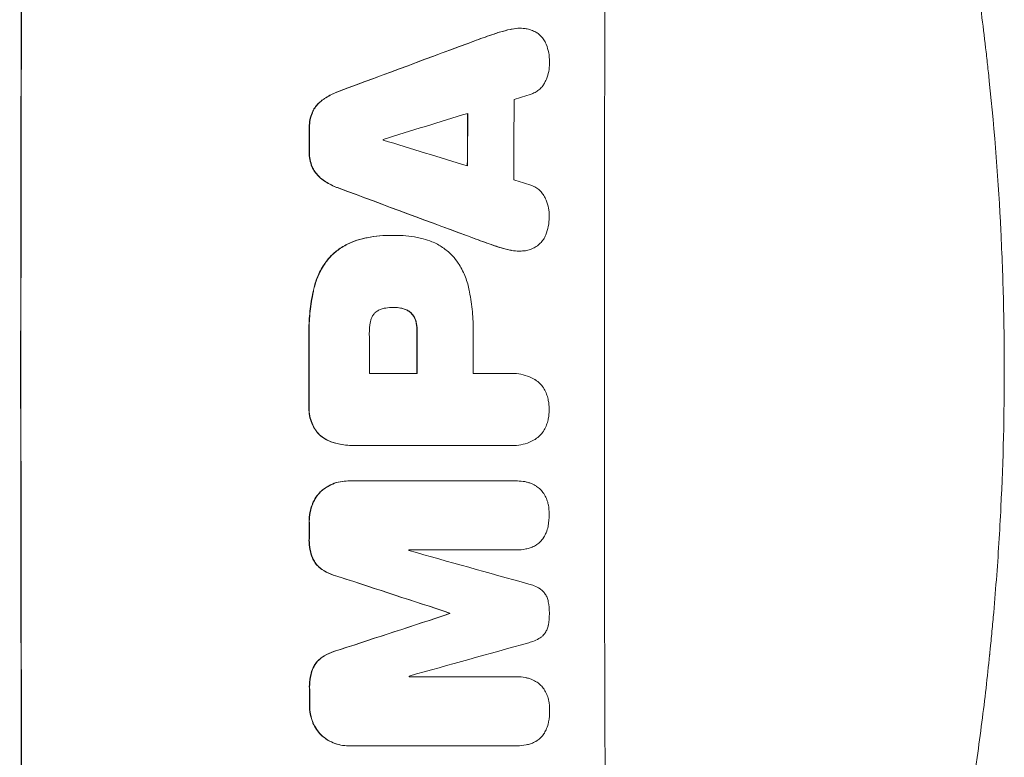
# Model space of a CAD drawing. Units: millimetres. Extents: x -6153 to 6783, y -6762 to 4004.
# Drawn here: x 3949 to 4126, y -70 to 63 of the extents above; entities that cross this region are included whole.
import ezdxf

# ---------------------------------------------------------------- set-up
doc = ezdxf.new("R2010")
doc.units = ezdxf.units.MM
doc.header["$LTSCALE"] = 20
doc.layers.add('2d', color=230, linetype='Continuous')

msp = doc.modelspace()

# ---------------------------------------------------------------- linework, layer by layer
at = {"layer": '2d', "lineweight": 0}
for p, q in [((4038.95, 61.34), (4039, 61.34)), ((4016.01, 24.12), (4016.06, 24.12)), ((4016.47, 24.12), (4016.52, 24.12)), ((4038.86, 21.29), (4038.91, 21.29)), ((4016.27, 11.15), (4016.32, 11.15)), ((4011.94, -0.71), (4020.55, -0.71)), ((4030.6, -0.71), (4037.3, -0.71)), ((4037.57, -0.7), (4037.62, -0.7)), ((4009.43, -13.68), (4009.48, -13.68)), ((4037.31, -13.67), (4009.8, -13.67)), ((4037.58, -13.68), (4037.64, -13.68)), ((4008.09, -20.03), (4008.14, -20.03)), ((4008.36, -20.03), (4038.31, -20.03)), ((4038.49, -20.03), (4038.54, -20.03)), ((4038.32, -32.41), (4019.04, -32.41)), ((4038.37, -32.42), (4038.43, -32.42)), ((4026.36, -43.77), (4026.41, -43.77)), ((4026.36, -43.88), (4026.41, -43.88)), ((4019.08, -55.22), (4038.37, -55.22)), ((4038.4, -55.22), (4038.45, -55.22)), ((4008.18, -67.63), (4008.23, -67.63)), ((4038.41, -67.63), (4008.46, -67.63)), ((4038.46, -67.63), (4038.51, -67.63))]:
    msp.add_line(p, q, dxfattribs=at)
at = {"layer": '2d', "lineweight": 0, "extrusion": (0, 0, -1)}
for centre, major_axis, ratio, start_param, end_param in [((4006.84, 0), (0, 1100), 0.052336, -1.707271, -1.434322), ((3929.38, 0), (2953.73, 1097.84), 0.006354, -1.542302, -1.533953), ((4087.03, 0), (0, 1098), 0.052336, -1.537465, -1.528845), ((4058.6, 0), (0, 1098), 0.052336, -1.535117, -1.531195), ((4151.67, 0), (-2955.93, 1097.84), 0.006346, -1.532367, -1.524031), ((4058.59, 0), (0, 1098), 0.052336, -1.576775, -1.565817), ((4078.01, 0), (0, 1098), 0.052336, -1.571439, -1.564738), ((4058.6, 0), (0, 1098), 0.052336, -1.598354, -1.5958), ((3950.36, 0), (-3348.48, 1097.87), 0.005081, -1.595176, -1.589293), ((4217.69, 0), (3350.38, 1097.87), 0.005076, -1.632138, -1.626257), ((4083.83, 0), (0, 1098), 0.052336, -1.610768, -1.610672), ((4058.6, 0), (0, 1098), 0.052336, -1.625657, -1.623089)]:
    msp.add_ellipse(centre, major_axis=major_axis, ratio=ratio, start_param=start_param, end_param=end_param, dxfattribs=at)
at = {"layer": '2d', "lineweight": 0}
for centre, major_axis, ratio, start_param, end_param in [((4006.84, 0), (0, -1099), 0.052336, -1.707396, -1.434197), ((4111.69, 0), (0, -1099), 0.052336, -1.707396, -1.434197), ((3929.38, 0), (2956.43, 1098.84), 0.006354, 1.534002, 1.542344), ((4095.35, 0), (0, -1098), 0.052336, -1.615035, -1.601842), ((3938.73, 0), (3542.06, 1097.88), 0.004588, 1.540493, 1.54136), ((3937.36, 0), (3569.22, 1097.88), 0.004525, 1.543554, 1.547818), ((4087.03, 0), (0, -1099), 0.052336, -1.612695, -1.604112), ((4058.6, 0), (0, -1099), 0.052336, -1.610362, -1.606443), ((4071.83, 0), (0, -1098), 0.052336, -1.608484, -1.60837), ((4206.57, 0), (-3587.26, 1097.88), 0.004483, 1.518575, 1.522817), ((4203.67, 0), (-3490.24, 1097.88), 0.004713, 1.524768, 1.525648), ((4151.67, 0), (-2958.62, 1098.84), 0.006346, 1.524058, 1.532387), ((4058.59, 0), (0, -1099), 0.052336, -1.575771, -1.564824), ((4069.4, 0), (0, -1098), 0.052336, -1.576268, -1.570154), ((4078.01, 0), (0, -1099), 0.052336, -1.576849, -1.570154), ((4088.06, 0), (0, -1098), 0.052336, -1.576213, -1.570154), ((4058.6, 0), (0, -1099), 0.052336, -1.545816, -1.543263), ((4076.47, 0), (0, -1098), 0.052336, -1.54127, -1.541158), ((3960.09, 0), (-3927.98, 1097.9), 0.003793, 1.586864, 1.592351), ((3950.36, 0), (-3351.53, 1098.87), 0.005081, 1.589262, 1.59514), ((4217.69, 0), (3353.43, 1098.87), 0.005076, 1.626221, 1.632096), ((4083.83, 0), (0, -1099), 0.052336, -1.530957, -1.530861), ((4274.14, 0), (3939.27, 1097.9), 0.003773, 1.629063, 1.634537), ((4076.47, 0), (0, -1098), 0.052336, -1.520592, -1.520479), ((4058.6, 0), (0, -1099), 0.052336, -1.518552, -1.515986)]:
    msp.add_ellipse(centre, major_axis=major_axis, ratio=ratio, start_param=start_param, end_param=end_param, dxfattribs=at)
for points, knots in [([(4087.17, 193.32), (4088.66, 189.77), (4090.15, 186.09), (4092.37, 180.41), (4093.11, 178.49), (4094.22, 175.56), (4094.77, 174.08), (4095.41, 172.34), (4095.73, 171.46), (4095.89, 171.02), (4095.97, 170.8), (4096.01, 170.71), (4096.03, 170.65), (4096.04, 170.61), (4097.28, 167.21), (4098.54, 163.63), (4100.46, 157.94), (4101.1, 155.99), (4102.07, 152.99), (4102.56, 151.47), (4103.13, 149.66), (4103.41, 148.75), (4103.56, 148.29), (4103.63, 148.06), (4103.66, 147.94), (4103.68, 147.89), (4103.69, 147.87), (4103.69, 147.86), (4103.69, 147.85), (4104.6, 144.92), (4105.62, 141.54), (4107.27, 135.78), (4107.84, 133.74), (4108.72, 130.51), (4109.02, 129.4), (4109.47, 127.7), (4109.7, 126.84), (4109.96, 125.81), (4110.1, 125.29), (4110.17, 125.03), (4110.2, 124.9), (4110.21, 124.85), (4110.22, 124.82), (4110.22, 124.8), (4110.23, 124.78), (4111.81, 118.64), (4113, 113.58), (4114.32, 107.69), (4114.69, 106.01), (4115.14, 103.9), (4115.27, 103.27), (4115.45, 102.43), (4115.53, 102.04), (4115.62, 101.62), (4115.66, 101.43), (4115.68, 101.33), (4115.68, 101.29), (4115.69, 101.27), (4115.69, 101.26), (4115.69, 101.26), (4115.69, 101.26), (4115.7, 101.23), (4116.62, 96.74), (4117.44, 92.46), (4118.54, 86.39), (4118.88, 84.42), (4119.36, 81.55), (4119.59, 80.14), (4119.85, 78.52), (4119.97, 77.72), (4120.04, 77.32), (4120.07, 77.12), (4120.08, 77.03), (4120.09, 77), (4120.09, 76.98), (4120.09, 76.97), (4120.1, 76.95), (4120.78, 72.52), (4121.39, 68.21), (4122.2, 61.94), (4122.46, 59.88), (4122.81, 56.83), (4122.98, 55.32), (4123.17, 53.58), (4123.27, 52.71), (4123.31, 52.27), (4123.33, 52.06), (4123.34, 51.97), (4123.35, 51.92), (4123.35, 51.9), (4123.35, 51.87), (4124.32, 42.59), (4125, 33.61), (4125.64, 20.65), (4125.8, 16.41), (4125.95, 10.16), (4125.99, 8.1), (4126.03, 5.05), (4126.04, 3.52), (4126.05, 1.76), (4126.05, 0.88), (4126.05, 0.45), (4126.05, 0.26), (4126.05, 0.17), (4126.05, 0.13), (4126.05, 0.08), (4126.05, 0.07), (4126.05, 0.03), (4126.05, 0.02), (4126.05, 0)], [0, 0, 0, 0, 0.0312679, 0.0312679, 0.0469018, 0.0469018, 0.0547188, 0.0586273, 0.0605815, 0.0615586, 0.0620472, 0.0622915, 0.0622915, 0.0625358, 0.0625358, 0.0938036, 0.0938036, 0.1094376, 0.1094376, 0.1172546, 0.121163, 0.1231173, 0.1240944, 0.124583, 0.1248272, 0.1249494, 0.1249494, 0.1250105, 0.1250105, 0.1250715, 0.1563394, 0.1563394, 0.1719734, 0.1719734, 0.1797903, 0.1797903, 0.1836988, 0.1856531, 0.1866302, 0.1871187, 0.187363, 0.1874852, 0.1874852, 0.1875462, 0.1875462, 0.1876073, 0.2188752, 0.2188752, 0.2345091, 0.2345091, 0.2423261, 0.2423261, 0.2462346, 0.2481888, 0.2491659, 0.2496545, 0.2498988, 0.2499598, 0.2499904, 0.2499904, 0.2500209, 0.2500209, 0.2501431, 0.2814109, 0.2814109, 0.2970449, 0.2970449, 0.3048619, 0.3087703, 0.3107246, 0.3117017, 0.3121903, 0.3124345, 0.3124956, 0.3124956, 0.3125567, 0.3125567, 0.3126788, 0.3439467, 0.3439467, 0.3595806, 0.3595806, 0.3673976, 0.3713061, 0.3732603, 0.3742375, 0.374726, 0.3749703, 0.3749703, 0.3750924, 0.3750924, 0.3752146, 0.4377504, 0.4377504, 0.4690182, 0.4690182, 0.4846522, 0.4846522, 0.4924691, 0.4963776, 0.4983319, 0.499309, 0.4997976, 0.4997976, 0.5000418, 0.5000418, 0.500164, 0.500164, 0.5002861, 0.5002861, 0.5002861, 0.5002861]), ([(4037.28, 61.15), (4036.62, 61), (4035.95, 60.83), (4034.96, 60.53), (4034.63, 60.42), (4034.31, 60.31)], [85.461029, 85.461029, 85.461029, 85.461029, 87.41348, 87.41348, 88.390406, 88.390406, 88.390406, 88.390406]), ([(4034.36, 60.31), (4034.69, 60.42), (4035.01, 60.53), (4036, 60.83), (4036.67, 61), (4037.34, 61.15)], [71.451676, 71.451676, 71.451676, 71.451676, 72.428601, 72.428601, 74.381054, 74.381054, 74.381054, 74.381054]), ([(4038.95, 61.34), (4038.49, 61.34), (4038.01, 61.29), (4037.45, 61.18), (4037.37, 61.16), (4037.28, 61.15)], [22.241208, 22.241208, 22.241208, 22.241208, 23.630874, 23.630874, 23.87319, 23.87319, 23.87319, 23.87319]), ([(4037.34, 61.15), (4037.42, 61.16), (4037.5, 61.18), (4038.06, 61.29), (4038.54, 61.34), (4039.19, 61.34), (4039.38, 61.33), (4039.57, 61.31)], [20.60928, 20.60928, 20.60928, 20.60928, 20.852066, 20.852066, 22.241233, 22.241233, 22.802143, 22.802143, 22.802143, 22.802143]), ([(4039.57, 61.31), (4039.8, 61.3), (4040.04, 61.27), (4040.62, 61.16), (4040.96, 61.06), (4041.53, 60.81), (4041.78, 60.69), (4042.01, 60.55)], [16.293038, 16.293038, 16.293038, 16.293038, 16.980829, 16.980829, 17.979384, 17.979384, 18.757092, 18.757092, 18.757092, 18.757092]), ([(4042.01, 60.55), (4042.04, 60.53), (4042.06, 60.52), (4042.33, 60.34), (4042.55, 60.15), (4042.95, 59.75), (4043.13, 59.53), (4043.46, 59.04), (4043.6, 58.77), (4043.72, 58.49), (4043.72, 58.47), (4043.73, 58.46)], [15.938678, 15.938678, 15.938678, 15.938678, 16.020251, 16.020251, 16.863171, 16.863171, 17.706763, 17.706763, 18.550356, 18.550356, 18.591819, 18.591819, 18.591819, 18.591819]), ([(4043.73, 58.46), (4043.92, 57.97), (4044.07, 57.46), (4044.27, 56.4), (4044.32, 55.85), (4044.32, 55.23), (4044.32, 55.15), (4044.32, 55.06)], [35.345773, 35.345773, 35.345773, 35.345773, 36.837128, 36.837128, 38.439482, 38.439482, 38.694226, 38.694226, 38.694226, 38.694226]), ([(4044.32, 55.06), (4044.32, 55.05), (4044.32, 55.04), (4044.32, 54.56), (4044.27, 54.08), (4044.08, 53.12), (4043.94, 52.64), (4043.69, 52.04), (4043.62, 51.89), (4043.55, 51.75)], [33.643491, 33.643491, 33.643491, 33.643491, 33.676392, 33.676392, 35.079931, 35.079931, 36.48347, 36.48347, 36.921872, 36.921872, 36.921872, 36.921872]), ([(4043.55, 51.75), (4043.46, 51.55), (4043.35, 51.36), (4043.07, 50.94), (4042.89, 50.73), (4042.52, 50.36), (4042.3, 50.18), (4041.84, 49.87), (4041.59, 49.73), (4041.23, 49.58), (4041.12, 49.54), (4041.01, 49.51)], [20.883946, 20.883946, 20.883946, 20.883946, 21.516106, 21.516106, 22.313403, 22.313403, 23.109705, 23.109705, 23.906007, 23.906007, 24.22928, 24.22928, 24.22928, 24.22928]), ([(4006.51, 50.04), (4006.31, 49.97), (4006.11, 49.89), (4005.19, 49.51), (4004.49, 49.14), (4003.7, 48.6), (4003.55, 48.5), (4003.41, 48.39)], [39.355001, 39.355001, 39.355001, 39.355001, 39.956756, 39.956756, 42.175921, 42.175921, 42.687722, 42.687722, 42.687722, 42.687722]), ([(4003.46, 48.39), (4003.61, 48.5), (4003.75, 48.6), (4004.54, 49.13), (4005.24, 49.51), (4006.16, 49.89), (4006.36, 49.97), (4006.56, 50.04)], [28.349084, 28.349084, 28.349084, 28.349084, 28.859526, 28.859526, 31.079167, 31.079167, 31.681824, 31.681824, 31.681824, 31.681824]), ([(4003.41, 48.39), (4003.2, 48.23), (4003, 48.06), (4002.56, 47.62), (4002.32, 47.34), (4001.94, 46.77), (4001.79, 46.5), (4001.66, 46.22)], [20.556921, 20.556921, 20.556921, 20.556921, 21.335081, 21.335081, 22.402483, 22.402483, 23.282143, 23.282143, 23.282143, 23.282143]), ([(4001.71, 46.22), (4001.84, 46.5), (4002, 46.77), (4002.38, 47.34), (4002.61, 47.62), (4003.05, 48.06), (4003.25, 48.23), (4003.46, 48.39)], [10.856914, 10.856914, 10.856914, 10.856914, 11.735856, 11.735856, 12.803007, 12.803007, 13.582138, 13.582138, 13.582138, 13.582138]), ([(4001.66, 46.22), (4001.65, 46.2), (4001.64, 46.18), (4001.46, 45.75), (4001.34, 45.32), (4001.17, 44.46), (4001.13, 44.03), (4001.12, 43.57), (4001.12, 43.52), (4001.13, 43.47)], [27.444819, 27.444819, 27.444819, 27.444819, 27.509673, 27.509673, 28.760811, 28.760811, 30.011948, 30.011948, 30.156467, 30.156467, 30.156467, 30.156467]), ([(4001.18, 43.47), (4001.18, 43.52), (4001.18, 43.57), (4001.18, 44.03), (4001.22, 44.46), (4001.39, 45.32), (4001.52, 45.75), (4001.7, 46.18), (4001.7, 46.2), (4001.71, 46.22)], [9.858786, 9.858786, 9.858786, 9.858786, 10.003305, 10.003305, 11.254445, 11.254445, 12.505585, 12.505585, 12.570438, 12.570438, 12.570438, 12.570438]), ([(4001.12, 39.17), (4001.12, 39.12), (4001.12, 39.07), (4001.11, 38.6), (4001.15, 38.17), (4001.32, 37.3), (4001.45, 36.86), (4001.63, 36.43), (4001.64, 36.42), (4001.64, 36.4)], [30.291455, 30.291455, 30.291455, 30.291455, 30.433295, 30.433295, 31.701664, 31.701664, 32.970033, 32.970033, 33.017788, 33.017788, 33.017788, 33.017788]), ([(4001.69, 36.4), (4001.69, 36.42), (4001.68, 36.43), (4001.5, 36.86), (4001.38, 37.3), (4001.21, 38.17), (4001.17, 38.6), (4001.17, 39.07), (4001.17, 39.12), (4001.17, 39.17)], [7.559335, 7.559335, 7.559335, 7.559335, 7.607414, 7.607414, 8.875611, 8.875611, 10.143808, 10.143808, 10.285648, 10.285648, 10.285648, 10.285648]), ([(4001.64, 36.4), (4001.77, 36.12), (4001.92, 35.85), (4002.3, 35.28), (4002.54, 35), (4002.97, 34.56), (4003.17, 34.39), (4003.38, 34.23)], [27.915322, 27.915322, 27.915322, 27.915322, 28.796796, 28.796796, 29.863459, 29.863459, 30.641156, 30.641156, 30.641156, 30.641156]), ([(4003.44, 34.23), (4003.22, 34.39), (4003.02, 34.56), (4002.59, 35), (4002.35, 35.28), (4001.98, 35.85), (4001.82, 36.12), (4001.69, 36.4)], [3.487459, 3.487459, 3.487459, 3.487459, 4.264583, 4.264583, 5.331395, 5.331395, 6.213295, 6.213295, 6.213295, 6.213295]), ([(4003.38, 34.23), (4003.52, 34.12), (4003.66, 34.02), (4004.45, 33.49), (4005.16, 33.11), (4006.08, 32.73), (4006.28, 32.65), (4006.47, 32.58)], [64.491549, 64.491549, 64.491549, 64.491549, 64.988258, 64.988258, 67.228105, 67.228105, 67.822867, 67.822867, 67.822867, 67.822867]), ([(4006.53, 32.58), (4006.33, 32.65), (4006.13, 32.73), (4005.21, 33.11), (4004.51, 33.49), (4003.72, 34.02), (4003.57, 34.12), (4003.44, 34.23)], [3.88497, 3.88497, 3.88497, 3.88497, 4.480374, 4.480374, 6.720562, 6.720562, 7.2163, 7.2163, 7.2163, 7.2163]), ([(4040.98, 33.12), (4041.08, 33.08), (4041.18, 33.05), (4041.55, 32.89), (4041.8, 32.76), (4042.27, 32.44), (4042.48, 32.27), (4042.86, 31.89), (4043.04, 31.67), (4043.31, 31.26), (4043.42, 31.07), (4043.51, 30.87)], [14.209065, 14.209065, 14.209065, 14.209065, 14.516561, 14.516561, 15.322976, 15.322976, 16.129391, 16.129391, 16.935978, 16.935978, 17.549514, 17.549514, 17.549514, 17.549514]), ([(4043.51, 30.87), (4043.58, 30.73), (4043.64, 30.59), (4043.89, 29.99), (4044.03, 29.51), (4044.22, 28.56), (4044.26, 28.07), (4044.26, 27.59), (4044.26, 27.58), (4044.26, 27.57)], [30.321362, 30.321362, 30.321362, 30.321362, 30.76243, 30.76243, 32.161071, 32.161071, 33.559712, 33.559712, 33.600777, 33.600777, 33.600777, 33.600777]), ([(4044.26, 27.57), (4044.26, 27.51), (4044.27, 27.45), (4044.26, 26.85), (4044.21, 26.28), (4044, 25.22), (4043.85, 24.71), (4043.66, 24.22)], [38.974591, 38.974591, 38.974591, 38.974591, 39.150701, 39.150701, 40.782022, 40.782022, 42.26559, 42.26559, 42.26559, 42.26559]), ([(4010.63, 23.5), (4010, 23.35), (4009.37, 23.15), (4008.05, 22.6), (4007.35, 22.23), (4006.1, 21.38), (4005.54, 20.93), (4005.04, 20.44)], [38.185038, 38.185038, 38.185038, 38.185038, 40.028684, 40.028684, 42.252444, 42.252444, 44.342984, 44.342984, 44.342984, 44.342984]), ([(4005.09, 20.44), (4005.59, 20.93), (4006.15, 21.38), (4007.4, 22.23), (4008.1, 22.6), (4009.43, 23.15), (4010.05, 23.35), (4010.68, 23.5)], [26.819346, 26.819346, 26.819346, 26.819346, 28.909681, 28.909681, 31.13351, 31.13351, 32.97729, 32.97729, 32.97729, 32.97729]), ([(4016.01, 24.12), (4015.27, 24.12), (4014.53, 24.09), (4013.02, 23.95), (4012.27, 23.84), (4011.22, 23.63), (4010.92, 23.57), (4010.63, 23.5)], [70.573402, 70.573402, 70.573402, 70.573402, 72.778825, 72.778825, 74.984249, 74.984249, 75.844293, 75.844293, 75.844293, 75.844293]), ([(4010.68, 23.5), (4010.97, 23.57), (4011.27, 23.63), (4012.32, 23.84), (4013.07, 23.95), (4014.58, 24.09), (4015.33, 24.12), (4016.14, 24.12), (4016.21, 24.12), (4016.29, 24.12)], [65.302515, 65.302515, 65.302515, 65.302515, 66.162566, 66.162566, 68.367986, 68.367986, 70.573406, 70.573406, 70.800363, 70.800363, 70.800363, 70.800363]), ([(4016.29, 24.12), (4016.36, 24.12), (4016.44, 24.12), (4017.83, 24.12), (4019.19, 24), (4020.89, 23.66), (4021.25, 23.59), (4021.6, 23.5)], [62.878774, 62.878774, 62.878774, 62.878774, 63.111175, 63.111175, 67.055623, 67.055623, 68.091775, 68.091775, 68.091775, 68.091775]), ([(4021.6, 23.5), (4022.14, 23.37), (4022.67, 23.19), (4023.85, 22.7), (4024.5, 22.35), (4025.69, 21.55), (4026.24, 21.09), (4026.78, 20.55), (4026.83, 20.49), (4026.89, 20.44)], [35.525745, 35.525745, 35.525745, 35.525745, 37.095546, 37.095546, 39.156349, 39.156349, 41.217151, 41.217151, 41.455763, 41.455763, 41.455763, 41.455763]), ([(4043.66, 24.22), (4043.66, 24.22), (4043.66, 24.21), (4043.54, 23.92), (4043.39, 23.64), (4043.04, 23.13), (4042.85, 22.9), (4042.43, 22.48), (4042.2, 22.28), (4041.94, 22.11), (4041.94, 22.11), (4041.94, 22.11)], [22.974437, 22.974437, 22.974437, 22.974437, 22.986075, 22.986075, 23.870194, 23.870194, 24.754314, 24.754314, 25.638297, 25.638297, 25.641792, 25.641792, 25.641792, 25.641792]), ([(4037.26, 21.48), (4036.6, 21.62), (4035.94, 21.79), (4034.95, 22.09), (4034.62, 22.2), (4034.28, 22.32)], [5.554115, 5.554115, 5.554115, 5.554115, 7.48268, 7.48268, 8.483559, 8.483559, 8.483559, 8.483559]), ([(4037.21, 21.48), (4037.3, 21.46), (4037.38, 21.44), (4037.94, 21.33), (4038.4, 21.29), (4038.86, 21.29)], [-1.6172, -1.6172, -1.6172, -1.6172, -1.358504, -1.358504, 0, 0, 0, 0]), ([(4039.49, 21.31), (4039.3, 21.29), (4039.1, 21.29), (4038.91, 21.29), (4038.46, 21.29), (4037.99, 21.33), (4037.44, 21.44), (4037.35, 21.46), (4037.26, 21.48)], [-0.57537, -0.57537, -0.57537, -0.57537, 0, 0, 0, 1.358415, 1.358415, 1.617195, 1.617195, 1.617195, 1.617195]), ([(4041.94, 22.11), (4041.69, 21.95), (4041.42, 21.81), (4040.82, 21.56), (4040.49, 21.46), (4039.93, 21.35), (4039.71, 21.32), (4039.49, 21.31)], [-2.818179, -2.818179, -2.818179, -2.818179, -1.972109, -1.972109, -0.986055, -0.986055, -0.345862, -0.345862, -0.345862, -0.345862]), ([(4005.04, 20.44), (4004.6, 19.96), (4004.18, 19.44), (4003.33, 18.18), (4002.93, 17.42), (4002.31, 15.94), (4002.09, 15.22), (4001.93, 14.49)], [48.597906, 48.597906, 48.597906, 48.597906, 50.528703, 50.528703, 52.934942, 52.934942, 55.063468, 55.063468, 55.063468, 55.063468]), ([(4001.98, 14.49), (4002.14, 15.22), (4002.37, 15.94), (4002.98, 17.42), (4003.39, 18.18), (4004.23, 19.44), (4004.65, 19.96), (4005.09, 20.44)], [21.932414, 21.932414, 21.932414, 21.932414, 24.061086, 24.061086, 26.4674, 26.4674, 28.397977, 28.397977, 28.397977, 28.397977]), ([(4026.89, 20.44), (4027.25, 20.03), (4027.58, 19.59), (4028.36, 18.43), (4028.77, 17.67), (4029.42, 16.11), (4029.66, 15.3), (4029.82, 14.49)], [49.089209, 49.089209, 49.089209, 49.089209, 50.687534, 50.687534, 53.101428, 53.101428, 55.467007, 55.467007, 55.467007, 55.467007]), ([(4001.93, 14.49), (4001.85, 14.17), (4001.79, 13.85), (4001.5, 12.37), (4001.33, 11.21), (4001.11, 8.89), (4001.05, 7.74), (4001.05, 6.23), (4001.06, 5.85), (4001.07, 5.47)], [154.880904, 154.880904, 154.880904, 154.880904, 155.813756, 155.813756, 159.20116, 159.20116, 162.588564, 162.588564, 163.73051, 163.73051, 163.73051, 163.73051]), ([(4001.12, 5.47), (4001.11, 5.85), (4001.1, 6.23), (4001.1, 7.74), (4001.16, 8.89), (4001.38, 11.21), (4001.55, 12.37), (4001.84, 13.85), (4001.91, 14.17), (4001.98, 14.49)], [53.051207, 53.051207, 53.051207, 53.051207, 54.193152, 54.193152, 57.580661, 57.580661, 60.968169, 60.968169, 61.900824, 61.900824, 61.900824, 61.900824]), ([(4029.82, 14.49), (4029.86, 14.31), (4029.89, 14.13), (4030.16, 12.76), (4030.33, 11.57), (4030.56, 9.21), (4030.61, 8.04), (4030.61, 6.58), (4030.61, 6.26), (4030.6, 5.95)], [158.427643, 158.427643, 158.427643, 158.427643, 158.956412, 158.956412, 162.412265, 162.412265, 165.868118, 165.868118, 166.806143, 166.806143, 166.806143, 166.806143]), ([(4014.87, 11.05), (4014.77, 11.04), (4014.68, 11.02), (4014.36, 10.96), (4014.13, 10.89), (4013.71, 10.71), (4013.5, 10.6), (4013.2, 10.4), (4013.1, 10.32), (4013, 10.23)], [10.813696, 10.813696, 10.813696, 10.813696, 11.094647, 11.094647, 11.747271, 11.747271, 12.399896, 12.399896, 12.78783, 12.78783, 12.78783, 12.78783]), ([(4016.32, 11.15), (4016.29, 11.15), (4016.26, 11.15), (4015.79, 11.15), (4015.33, 11.12), (4014.87, 11.05)], [26.616766, 26.616766, 26.616766, 26.616766, 26.707784, 26.707784, 28.045492, 28.045492, 28.045492, 28.045492]), ([(4017.59, 11.05), (4017.17, 11.12), (4016.76, 11.15), (4016.35, 11.15), (4016.34, 11.15), (4016.32, 11.15)], [20.431086, 20.431086, 20.431086, 20.431086, 21.630945, 21.630945, 21.672494, 21.672494, 21.672494, 21.672494]), ([(4017.53, 11.05), (4017.59, 11.04), (4017.64, 11.03), (4017.93, 10.97), (4018.17, 10.9), (4018.61, 10.72), (4018.82, 10.6), (4019.13, 10.4), (4019.23, 10.32), (4019.33, 10.23)], [11.438994, 11.438994, 11.438994, 11.438994, 11.600925, 11.600925, 12.283324, 12.283324, 12.965724, 12.965724, 13.341791, 13.341791, 13.341791, 13.341791]), ([(4019.39, 10.23), (4019.29, 10.32), (4019.18, 10.4), (4018.88, 10.6), (4018.66, 10.72), (4018.22, 10.9), (4017.99, 10.97), (4017.7, 11.03), (4017.64, 11.04), (4017.59, 11.05)], [8.495259, 8.495259, 8.495259, 8.495259, 8.871308, 8.871308, 9.553713, 9.553713, 10.236119, 10.236119, 10.398056, 10.398056, 10.398056, 10.398056]), ([(4013, 10.23), (4012.99, 10.23), (4012.98, 10.22), (4012.84, 10.07), (4012.71, 9.92), (4012.49, 9.6), (4012.4, 9.42), (4012.24, 9.05), (4012.19, 8.86), (4012.15, 8.65), (4012.14, 8.63), (4012.14, 8.61)], [11.23439, 11.23439, 11.23439, 11.23439, 11.271847, 11.271847, 11.835454, 11.835454, 12.399061, 12.399061, 12.962668, 12.962668, 13.013249, 13.013249, 13.013249, 13.013249]), ([(4019.33, 10.23), (4019.37, 10.2), (4019.4, 10.17), (4019.58, 9.99), (4019.71, 9.83), (4019.94, 9.49), (4020.04, 9.3), (4020.19, 8.94), (4020.24, 8.78), (4020.28, 8.61)], [11.882414, 11.882414, 11.882414, 11.882414, 12.023008, 12.023008, 12.624173, 12.624173, 13.225338, 13.225338, 13.707567, 13.707567, 13.707567, 13.707567]), ([(4020.33, 8.61), (4020.3, 8.78), (4020.24, 8.94), (4020.1, 9.3), (4020, 9.49), (4019.76, 9.83), (4019.63, 9.99), (4019.45, 10.17), (4019.42, 10.2), (4019.39, 10.23)], [5.529296, 5.529296, 5.529296, 5.529296, 6.011514, 6.011514, 6.612674, 6.612674, 7.213834, 7.213834, 7.35445, 7.35445, 7.35445, 7.35445]), ([(4012.14, 8.61), (4012, 7.87), (4011.93, 7.12), (4011.93, 6.27), (4011.93, 6.14), (4011.94, 6.01)], [51.844381, 51.844381, 51.844381, 51.844381, 54.016853, 54.016853, 54.404284, 54.404284, 54.404284, 54.404284]), ([(4020.28, 8.61), (4020.31, 8.5), (4020.34, 8.38), (4020.45, 7.79), (4020.5, 7.31), (4020.5, 6.78), (4020.5, 6.71), (4020.49, 6.65)], [31.684977, 31.684977, 31.684977, 31.684977, 32.027886, 32.027886, 33.420437, 33.420437, 33.609432, 33.609432, 33.609432, 33.609432]), ([(4020.55, 6.65), (4020.55, 6.71), (4020.55, 6.78), (4020.55, 7.31), (4020.51, 7.79), (4020.39, 8.38), (4020.36, 8.5), (4020.33, 8.61)], [10.951019, 10.951019, 10.951019, 10.951019, 11.140013, 11.140013, 12.532565, 12.532565, 12.875474, 12.875474, 12.875474, 12.875474]), ([(4037.3, -0.71), (4037.41, -0.7), (4037.52, -0.7), (4038.13, -0.7), (4038.66, -0.75), (4039.7, -0.95), (4040.22, -1.11), (4041.05, -1.45), (4041.37, -1.61), (4041.68, -1.79)], [24.107783, 24.107783, 24.107783, 24.107783, 24.42564, 24.42564, 25.952213, 25.952213, 27.478786, 27.478786, 28.49213, 28.49213, 28.49213, 28.49213]), ([(4126.05, 0), (4126.05, -7.93), (4125.86, -16.18), (4125.23, -29.02), (4124.96, -33.37), (4124.45, -40.02), (4124.27, -42.26), (4123.97, -45.64), (4123.81, -47.34), (4123.61, -49.33), (4123.51, -50.33), (4123.46, -50.83), (4123.44, -51.08), (4123.42, -51.21), (4123.42, -51.27), (4123.41, -51.3), (4123.41, -51.31), (4123.41, -51.32), (4123.01, -55.23), (4122.55, -59.25), (4121.75, -65.48), (4121.47, -67.59), (4121.01, -70.8), (4120.78, -72.42), (4120.5, -74.32), (4120.35, -75.28), (4120.28, -75.76), (4120.24, -76), (4120.22, -76.12), (4120.21, -76.18), (4120.21, -76.21), (4120.21, -76.22), (4120.21, -76.23), (4119.65, -79.83), (4119.02, -83.65), (4117.94, -89.74), (4117.55, -91.83), (4116.94, -95.05), (4116.62, -96.68), (4116.23, -98.62), (4116.03, -99.6), (4115.93, -100.09), (4115.88, -100.34), (4115.85, -100.46), (4115.84, -100.52), (4115.84, -100.56), (4115.83, -100.57), (4115.83, -100.58), (4115.83, -100.58), (4115.83, -100.59), (4115.49, -102.22), (4114.91, -105.03), (4113.58, -110.99), (4113.06, -113.27), (4112.14, -117.12), (4111.81, -118.48), (4111.28, -120.62), (4111.01, -121.72), (4110.67, -123.05), (4110.5, -123.72), (4110.42, -124.06), (4110.37, -124.23), (4110.35, -124.32), (4110.34, -124.36), (4110.33, -124.38), (4110.33, -124.39), (4110.33, -124.4), (4109.09, -129.23), (4107.89, -133.58), (4106.23, -139.4), (4105.7, -141.23), (4104.93, -143.78), (4104.68, -144.61), (4104.32, -145.8), (4104.14, -146.39), (4103.94, -147.05), (4103.84, -147.38), (4103.79, -147.54), (4103.76, -147.62), (4103.75, -147.66), (4103.74, -147.68), (4103.74, -147.69), (4103.74, -147.7), (4103.74, -147.7), (4102.42, -151.95), (4101.11, -155.98), (4099.19, -161.7), (4098.55, -163.55), (4097.61, -166.25), (4097.14, -167.57), (4096.59, -169.09), (4096.32, -169.83), (4096.19, -170.2), (4096.12, -170.39), (4096.09, -170.48), (4096.07, -170.53), (4096.07, -170.55), (4096.06, -170.56), (4096.06, -170.57), (4093.13, -178.65), (4090.14, -186.23), (4087.17, -193.32)], [0.5002861, 0.5002861, 0.5002861, 0.5002861, 0.5627504, 0.5627504, 0.5939825, 0.5939825, 0.6095985, 0.6095985, 0.6174066, 0.6213106, 0.6232626, 0.6242386, 0.6247266, 0.6249706, 0.6250926, 0.6251536, 0.6251536, 0.6252146, 0.6252146, 0.6564467, 0.6564467, 0.6720628, 0.6720628, 0.6798708, 0.6837748, 0.6857268, 0.6867028, 0.6871908, 0.6874348, 0.6875568, 0.6876178, 0.6876178, 0.6876788, 0.6876788, 0.7189109, 0.7189109, 0.734527, 0.734527, 0.742335, 0.746239, 0.7481911, 0.7491671, 0.7496551, 0.7498991, 0.7500211, 0.7500821, 0.7501126, 0.7501278, 0.7501278, 0.7501431, 0.7501431, 0.7813752, 0.7813752, 0.7969912, 0.7969912, 0.8047993, 0.8047993, 0.8087033, 0.8106553, 0.8116313, 0.8121193, 0.8123633, 0.8124853, 0.8125463, 0.8125768, 0.8125768, 0.8126073, 0.8126073, 0.8438394, 0.8438394, 0.8594555, 0.8594555, 0.8672635, 0.8672635, 0.8711675, 0.8731195, 0.8740955, 0.8745835, 0.8748275, 0.8749495, 0.8750105, 0.875041, 0.875041, 0.8750715, 0.8750715, 0.9063036, 0.9063036, 0.9219197, 0.9219197, 0.9297277, 0.9336318, 0.9355838, 0.9365598, 0.9370478, 0.9372918, 0.9374138, 0.9374748, 0.9374748, 0.9375358, 0.9375358, 1, 1, 1, 1]), ([(4041.68, -1.79), (4041.72, -1.82), (4041.76, -1.84), (4042.08, -2.06), (4042.34, -2.28), (4042.81, -2.74), (4043.03, -3), (4043.41, -3.58), (4043.58, -3.89), (4043.76, -4.34), (4043.81, -4.47), (4043.86, -4.61)], [18.603323, 18.603323, 18.603323, 18.603323, 18.733404, 18.733404, 19.719364, 19.719364, 20.705333, 20.705333, 21.691301, 21.691301, 22.093061, 22.093061, 22.093061, 22.093061]), ([(4043.86, -4.61), (4043.96, -4.92), (4044.04, -5.23), (4044.2, -6.05), (4044.25, -6.57), (4044.25, -7.11), (4044.25, -7.15), (4044.25, -7.19)], [33.421447, 33.421447, 33.421447, 33.421447, 34.336968, 34.336968, 35.829875, 35.829875, 35.954834, 35.954834, 35.954834, 35.954834]), ([(4001.07, -6.56), (4001.06, -6.71), (4001.06, -6.85), (4001.06, -7.43), (4001.1, -7.88), (4001.27, -8.78), (4001.41, -9.22), (4001.76, -10.08), (4001.98, -10.49), (4002.39, -11.09), (4002.55, -11.31), (4002.72, -11.51)], [30.942683, 30.942683, 30.942683, 30.942683, 31.370566, 31.370566, 32.677712, 32.677712, 33.984857, 33.984857, 35.292003, 35.292003, 36.06835, 36.06835, 36.06835, 36.06835]), ([(4002.78, -11.51), (4002.6, -11.31), (4002.44, -11.09), (4002.03, -10.49), (4001.81, -10.08), (4001.46, -9.22), (4001.33, -8.78), (4001.15, -7.88), (4001.11, -7.43), (4001.11, -6.85), (4001.11, -6.71), (4001.12, -6.56)], [5.759192, 5.759192, 5.759192, 5.759192, 6.53558, 6.53558, 7.842711, 7.842711, 9.149843, 9.149843, 10.456975, 10.456975, 10.884858, 10.884858, 10.884858, 10.884858]), ([(4044.25, -7.19), (4044.25, -7.23), (4044.25, -7.26), (4044.25, -7.8), (4044.2, -8.32), (4044.04, -9.15), (4043.96, -9.46), (4043.86, -9.77)], [36.154571, 36.154571, 36.154571, 36.154571, 36.260037, 36.260037, 37.770924, 37.770924, 38.682206, 38.682206, 38.682206, 38.682206]), ([(4043.86, -9.77), (4043.82, -9.9), (4043.77, -10.03), (4043.58, -10.48), (4043.41, -10.8), (4043.03, -11.37), (4042.81, -11.64), (4042.34, -12.1), (4042.08, -12.32), (4041.76, -12.54), (4041.72, -12.56), (4041.69, -12.58)], [25.400836, 25.400836, 25.400836, 25.400836, 25.792524, 25.792524, 26.784562, 26.784562, 27.7766, 27.7766, 28.768619, 28.768619, 28.88908, 28.88908, 28.88908, 28.88908]), ([(4002.72, -11.51), (4002.73, -11.51), (4002.73, -11.51), (4003.01, -11.8), (4003.33, -12.06), (4004.02, -12.53), (4004.4, -12.73), (4005.06, -13.01), (4005.35, -13.1), (4005.64, -13.17)], [33.473361, 33.473361, 33.473361, 33.473361, 33.481706, 33.481706, 34.677468, 34.677468, 35.873229, 35.873229, 36.718578, 36.718578, 36.718578, 36.718578]), ([(4005.69, -13.17), (4005.4, -13.1), (4005.12, -13.01), (4004.45, -12.73), (4004.07, -12.53), (4003.38, -12.06), (4003.06, -11.8), (4002.78, -11.51), (4002.78, -11.51), (4002.78, -11.51)], [1.546176, 1.546176, 1.546176, 1.546176, 2.391548, 2.391548, 3.587322, 3.587322, 4.783096, 4.783096, 4.791393, 4.791393, 4.791393, 4.791393]), ([(4005.64, -13.17), (4005.96, -13.26), (4006.29, -13.34), (4007.56, -13.59), (4008.51, -13.68), (4009.43, -13.68)], [-3.714005, -3.714005, -3.714005, -3.714005, -2.752519, -2.752519, 0, 0, 0, 0]), ([(4009.8, -13.67), (4009.69, -13.67), (4009.59, -13.68), (4009.48, -13.68), (4008.56, -13.68), (4007.61, -13.59), (4006.34, -13.34), (4006.01, -13.26), (4005.69, -13.17)], [-0.321666, -0.321666, -0.321666, -0.321666, 0, 0, 0, 2.752515, 2.752515, 3.714004, 3.714004, 3.714004, 3.714004]), ([(4041.69, -12.58), (4041.38, -12.77), (4041.05, -12.93), (4040.22, -13.27), (4039.7, -13.43), (4038.66, -13.63), (4038.14, -13.68), (4037.64, -13.68), (4037.53, -13.68), (4037.42, -13.68), (4037.31, -13.67)], [-4.060716, -4.060716, -4.060716, -4.060716, -3.039232, -3.039232, -1.519616, -1.519616, 0, 0, 0, 0.324666, 0.324666, 0.324666, 0.324666]), ([(4008.09, -20.03), (4007.63, -20.03), (4007.16, -20.07), (4006.22, -20.25), (4005.75, -20.39), (4004.86, -20.77), (4004.43, -21), (4003.81, -21.42), (4003.59, -21.58), (4003.39, -21.75)], [21.941488, 21.941488, 21.941488, 21.941488, 23.31267, 23.31267, 24.683851, 24.683851, 26.055033, 26.055033, 26.836361, 26.836361, 26.836361, 26.836361]), ([(4003.44, -21.75), (4003.64, -21.58), (4003.86, -21.42), (4004.48, -21), (4004.91, -20.77), (4005.8, -20.39), (4006.27, -20.25), (4007.21, -20.07), (4007.68, -20.03), (4008.21, -20.03), (4008.29, -20.03), (4008.36, -20.03)], [17.046621, 17.046621, 17.046621, 17.046621, 17.827949, 17.827949, 19.199131, 19.199131, 20.570313, 20.570313, 21.941494, 21.941494, 22.164255, 22.164255, 22.164255, 22.164255]), ([(4038.31, -20.03), (4038.39, -20.03), (4038.46, -20.03), (4038.99, -20.03), (4039.45, -20.07), (4040.09, -20.19), (4040.27, -20.24), (4040.45, -20.29)], [21.116657, 21.116657, 21.116657, 21.116657, 21.351667, 21.351667, 22.685913, 22.685913, 23.221207, 23.221207, 23.221207, 23.221207]), ([(4040.45, -20.29), (4040.66, -20.35), (4040.88, -20.42), (4041.39, -20.63), (4041.7, -20.79), (4041.98, -20.98)], [17.699318, 17.699318, 17.699318, 17.699318, 18.327807, 18.327807, 19.287621, 19.287621, 19.287621, 19.287621]), ([(4041.98, -20.98), (4041.98, -20.98), (4041.99, -20.99), (4042.25, -21.17), (4042.49, -21.36), (4042.9, -21.77), (4043.1, -22.01), (4043.28, -22.28), (4043.29, -22.3), (4043.3, -22.31)], [16.676882, 16.676882, 16.676882, 16.676882, 16.703195, 16.703195, 17.582243, 17.582243, 18.461415, 18.461415, 18.518849, 18.518849, 18.518849, 18.518849]), ([(4003.39, -21.75), (4003.3, -21.83), (4003.21, -21.92), (4002.84, -22.29), (4002.57, -22.61), (4002.09, -23.32), (4001.89, -23.71), (4001.71, -24.13), (4001.7, -24.16), (4001.69, -24.18)], [24.131871, 24.131871, 24.131871, 24.131871, 24.486369, 24.486369, 25.710773, 25.710773, 26.935177, 26.935177, 27.007408, 27.007408, 27.007408, 27.007408]), ([(4001.75, -24.18), (4001.76, -24.16), (4001.77, -24.13), (4001.94, -23.71), (4002.15, -23.32), (4002.62, -22.61), (4002.89, -22.29), (4003.26, -21.92), (4003.35, -21.83), (4003.44, -21.75)], [12.171652, 12.171652, 12.171652, 12.171652, 12.244016, 12.244016, 13.468492, 13.468492, 14.692968, 14.692968, 15.047187, 15.047187, 15.047187, 15.047187]), ([(4043.3, -22.31), (4043.48, -22.59), (4043.64, -22.89), (4043.88, -23.48), (4043.98, -23.77), (4044.04, -24.06)], [22.04685, 22.04685, 22.04685, 22.04685, 22.995756, 22.995756, 23.846902, 23.846902, 23.846902, 23.846902]), ([(4001.69, -24.18), (4001.5, -24.67), (4001.35, -25.17), (4001.15, -26.24), (4001.1, -26.79), (4001.1, -27.37), (4001.1, -27.41), (4001.1, -27.45)], [35.693803, 35.693803, 35.693803, 35.693803, 37.178333, 37.178333, 38.794966, 38.794966, 38.912511, 38.912511, 38.912511, 38.912511]), ([(4001.15, -27.45), (4001.15, -27.41), (4001.15, -27.37), (4001.15, -26.79), (4001.2, -26.24), (4001.41, -25.17), (4001.55, -24.67), (4001.75, -24.18)], [12.814831, 12.814831, 12.814831, 12.814831, 12.932375, 12.932375, 14.54901, 14.54901, 16.033541, 16.033541, 16.033541, 16.033541]), ([(4044.04, -24.06), (4044.07, -24.16), (4044.09, -24.26), (4044.21, -24.88), (4044.26, -25.41), (4044.26, -25.94), (4044.26, -25.95), (4044.26, -25.97)], [34.800978, 34.800978, 34.800978, 34.800978, 35.094777, 35.094777, 36.620795, 36.620795, 36.672328, 36.672328, 36.672328, 36.672328]), ([(4044.26, -25.97), (4044.26, -26), (4044.26, -26.04), (4044.26, -26.75), (4044.2, -27.44), (4044.06, -28.16), (4044.05, -28.19), (4044.05, -28.22)], [48.233524, 48.233524, 48.233524, 48.233524, 48.339027, 48.339027, 50.353681, 50.353681, 50.436527, 50.436527, 50.436527, 50.436527]), ([(4044.05, -28.22), (4043.97, -28.6), (4043.86, -28.97), (4043.6, -29.61), (4043.46, -29.88), (4043.31, -30.13)], [28.653176, 28.653176, 28.653176, 28.653176, 29.761939, 29.761939, 30.603096, 30.603096, 30.603096, 30.603096]), ([(4001.1, -30.25), (4001.1, -30.39), (4001.09, -30.53), (4001.09, -31.22), (4001.15, -31.8), (4001.36, -32.88), (4001.51, -33.4), (4001.71, -33.89)], [39.618199, 39.618199, 39.618199, 39.618199, 40.026052, 40.026052, 41.694117, 41.694117, 43.199421, 43.199421, 43.199421, 43.199421]), ([(4001.76, -33.89), (4001.56, -33.4), (4001.42, -32.88), (4001.2, -31.8), (4001.15, -31.22), (4001.15, -30.53), (4001.15, -30.39), (4001.16, -30.25)], [10.169481, 10.169481, 10.169481, 10.169481, 11.674593, 11.674593, 13.342878, 13.342878, 13.750732, 13.750732, 13.750732, 13.750732]), ([(4041.99, -31.5), (4041.73, -31.66), (4041.46, -31.81), (4040.94, -32.02), (4040.7, -32.1), (4040.47, -32.16)], [28.18746, 28.18746, 28.18746, 28.18746, 29.064674, 29.064674, 29.766343, 29.766343, 29.766343, 29.766343]), ([(4043.31, -30.13), (4043.28, -30.18), (4043.25, -30.23), (4043.05, -30.52), (4042.87, -30.74), (4042.49, -31.13), (4042.27, -31.31), (4042.02, -31.48), (4042, -31.49), (4041.99, -31.5)], [22.0472, 22.0472, 22.0472, 22.0472, 22.219084, 22.219084, 23.042105, 23.042105, 23.864966, 23.864966, 23.910522, 23.910522, 23.910522, 23.910522]), ([(4040.47, -32.16), (4040.32, -32.2), (4040.18, -32.23), (4039.5, -32.37), (4038.95, -32.42), (4038.43, -32.42), (4038.39, -32.42), (4038.36, -32.42), (4038.32, -32.41)], [-1.999607, -1.999607, -1.999607, -1.999607, -1.581052, -1.581052, 0, 0, 0, 0.102991, 0.102991, 0.102991, 0.102991]), ([(4001.71, -33.89), (4001.82, -34.16), (4001.97, -34.42), (4002.3, -34.92), (4002.5, -35.16), (4002.92, -35.58), (4003.15, -35.77), (4003.41, -35.94)], [23.39745, 23.39745, 23.39745, 23.39745, 24.223598, 24.223598, 25.121001, 25.121001, 25.999958, 25.999958, 25.999958, 25.999958]), ([(4003.46, -35.94), (4003.2, -35.77), (4002.97, -35.58), (4002.55, -35.16), (4002.35, -34.92), (4002.02, -34.42), (4001.88, -34.16), (4001.76, -33.89)], [2.708835, 2.708835, 2.708835, 2.708835, 3.588232, 3.588232, 4.485521, 4.485521, 5.311342, 5.311342, 5.311342, 5.311342]), ([(4003.41, -35.94), (4003.92, -36.28), (4004.46, -36.56), (4005.56, -37.02), (4006.11, -37.19), (4006.66, -37.32)], [54.843812, 54.843812, 54.843812, 54.843812, 56.585269, 56.585269, 58.202269, 58.202269, 58.202269, 58.202269]), ([(4006.71, -37.32), (4006.16, -37.19), (4005.61, -37.02), (4004.52, -36.56), (4003.97, -36.28), (4003.46, -35.94)], [2.154689, 2.154689, 2.154689, 2.154689, 3.771688, 3.771688, 5.513146, 5.513146, 5.513146, 5.513146]), ([(4040.58, -38.56), (4040.92, -38.63), (4041.26, -38.74), (4041.94, -39.02), (4042.29, -39.21), (4042.71, -39.49), (4042.81, -39.56), (4042.91, -39.64)], [18.819702, 18.819702, 18.819702, 18.819702, 19.812013, 19.812013, 20.912413, 20.912413, 21.268162, 21.268162, 21.268162, 21.268162]), ([(4042.91, -39.64), (4042.98, -39.7), (4043.04, -39.76), (4043.27, -39.98), (4043.41, -40.16), (4043.68, -40.55), (4043.79, -40.76), (4043.97, -41.2), (4044.04, -41.43), (4044.09, -41.69), (4044.1, -41.72), (4044.1, -41.75)], [13.144645, 13.144645, 13.144645, 13.144645, 13.414947, 13.414947, 14.085994, 14.085994, 14.75704, 14.75704, 15.428086, 15.428086, 15.520583, 15.520583, 15.520583, 15.520583]), ([(4044.1, -41.75), (4044.23, -42.41), (4044.29, -43.07), (4044.29, -43.75), (4044.29, -43.79), (4044.29, -43.84)], [45.293164, 45.293164, 45.293164, 45.293164, 47.211378, 47.211378, 47.340901, 47.340901, 47.340901, 47.340901]), ([(4044.29, -43.84), (4044.29, -43.87), (4044.29, -43.9), (4044.29, -44.58), (4044.24, -45.25), (4044.11, -45.92)], [48.206092, 48.206092, 48.206092, 48.206092, 48.306319, 48.306319, 50.24545, 50.24545, 50.24545, 50.24545]), ([(4044.11, -45.92), (4044.11, -45.94), (4044.1, -45.96), (4044.06, -46.21), (4043.99, -46.44), (4043.8, -46.89), (4043.69, -47.1), (4043.42, -47.5), (4043.27, -47.68), (4043.05, -47.9), (4042.99, -47.96), (4042.92, -48.02)], [17.039196, 17.039196, 17.039196, 17.039196, 17.097236, 17.097236, 17.781318, 17.781318, 18.465399, 18.465399, 19.14948, 19.14948, 19.403876, 19.403876, 19.403876, 19.403876]), ([(4042.92, -48.02), (4042.84, -48.09), (4042.75, -48.15), (4042.32, -48.44), (4041.96, -48.63), (4041.27, -48.92), (4040.94, -49.02), (4040.6, -49.1)], [32.870997, 32.870997, 32.870997, 32.870997, 33.190818, 33.190818, 34.335092, 34.335092, 35.317086, 35.317086, 35.317086, 35.317086]), ([(4006.69, -50.33), (4006.14, -50.46), (4005.6, -50.63), (4004.51, -51.09), (4003.96, -51.38), (4003.44, -51.71)], [34.633292, 34.633292, 34.633292, 34.633292, 36.238454, 36.238454, 37.989587, 37.989587, 37.989587, 37.989587]), ([(4003.49, -51.71), (4004.01, -51.38), (4004.56, -51.09), (4005.65, -50.63), (4006.2, -50.46), (4006.74, -50.33)], [26.438315, 26.438315, 26.438315, 26.438315, 28.190673, 28.190673, 29.79455, 29.79455, 29.79455, 29.79455]), ([(4003.44, -51.71), (4003.19, -51.88), (4002.95, -52.07), (4002.54, -52.49), (4002.34, -52.73), (4002, -53.23), (4001.86, -53.49), (4001.75, -53.75)], [17.182582, 17.182582, 17.182582, 17.182582, 18.059278, 18.059278, 18.962935, 18.962935, 19.784992, 19.784992, 19.784992, 19.784992]), ([(4001.8, -53.75), (4001.92, -53.49), (4002.06, -53.23), (4002.39, -52.73), (4002.59, -52.49), (4003.01, -52.07), (4003.24, -51.88), (4003.49, -51.71)], [9.114017, 9.114017, 9.114017, 9.114017, 9.936077, 9.936077, 10.839735, 10.839735, 11.716431, 11.716431, 11.716431, 11.716431]), ([(4001.75, -53.75), (4001.56, -54.25), (4001.42, -54.76), (4001.2, -55.87), (4001.15, -56.47), (4001.15, -57.16), (4001.15, -57.28), (4001.16, -57.39)], [38.694944, 38.694944, 38.694944, 38.694944, 40.188424, 40.188424, 41.936852, 41.936852, 42.275137, 42.275137, 42.275137, 42.275137]), ([(4001.21, -57.39), (4001.21, -57.28), (4001.2, -57.16), (4001.2, -56.47), (4001.26, -55.87), (4001.47, -54.76), (4001.61, -54.25), (4001.8, -53.75)], [13.642433, 13.642433, 13.642433, 13.642433, 13.980719, 13.980719, 15.729151, 15.729151, 17.222634, 17.222634, 17.222634, 17.222634]), ([(4038.37, -55.22), (4038.4, -55.22), (4038.42, -55.22), (4038.94, -55.22), (4039.46, -55.27), (4040.15, -55.41), (4040.33, -55.45), (4040.51, -55.5)], [23.680274, 23.680274, 23.680274, 23.680274, 23.761063, 23.761063, 25.244749, 25.244749, 25.782606, 25.782606, 25.782606, 25.782606]), ([(4040.51, -55.5), (4040.73, -55.56), (4040.94, -55.63), (4041.46, -55.85), (4041.76, -56.01), (4042.04, -56.19)], [17.709702, 17.709702, 17.709702, 17.709702, 18.338574, 18.338574, 19.298384, 19.298384, 19.298384, 19.298384]), ([(4042.04, -56.19), (4042.05, -56.2), (4042.06, -56.2), (4042.32, -56.38), (4042.55, -56.57), (4042.97, -56.99), (4043.16, -57.22), (4043.35, -57.49), (4043.36, -57.51), (4043.37, -57.53)], [16.686004, 16.686004, 16.686004, 16.686004, 16.711614, 16.711614, 17.590553, 17.590553, 18.470877, 18.470877, 18.529041, 18.529041, 18.529041, 18.529041]), ([(4043.37, -57.53), (4043.55, -57.8), (4043.71, -58.1), (4043.95, -58.69), (4044.04, -58.98), (4044.11, -59.27)], [22.059154, 22.059154, 22.059154, 22.059154, 23.009246, 23.009246, 23.860933, 23.860933, 23.860933, 23.860933]), ([(4044.11, -59.27), (4044.14, -59.37), (4044.16, -59.47), (4044.28, -60.1), (4044.33, -60.62), (4044.34, -61.15), (4044.34, -61.16), (4044.34, -61.18)], [34.82153, 34.82153, 34.82153, 34.82153, 35.115595, 35.115595, 36.643518, 36.643518, 36.695117, 36.695117, 36.695117, 36.695117]), ([(4001.17, -60.21), (4001.17, -60.25), (4001.17, -60.29), (4001.17, -60.87), (4001.22, -61.42), (4001.43, -62.48), (4001.58, -62.98), (4001.78, -63.47)], [38.296144, 38.296144, 38.296144, 38.296144, 38.424394, 38.424394, 40.026337, 40.026337, 41.51379, 41.51379, 41.51379, 41.51379]), ([(4001.83, -63.47), (4001.63, -62.98), (4001.48, -62.48), (4001.27, -61.42), (4001.22, -60.87), (4001.22, -60.29), (4001.22, -60.25), (4001.22, -60.21)], [9.720301, 9.720301, 9.720301, 9.720301, 11.207758, 11.207758, 12.809705, 12.809705, 12.937955, 12.937955, 12.937955, 12.937955]), ([(4044.34, -61.18), (4044.34, -61.22), (4044.34, -61.25), (4044.34, -61.96), (4044.28, -62.65), (4044.14, -63.37), (4044.13, -63.4), (4044.13, -63.43)], [48.263235, 48.263235, 48.263235, 48.263235, 48.368873, 48.368873, 50.386485, 50.386485, 50.469031, 50.469031, 50.469031, 50.469031]), ([(4001.78, -63.47), (4001.79, -63.5), (4001.79, -63.52), (4001.97, -63.94), (4002.18, -64.33), (4002.66, -65.04), (4002.93, -65.37), (4003.3, -65.74), (4003.39, -65.82), (4003.48, -65.9)], [31.874962, 31.874962, 31.874962, 31.874962, 31.944197, 31.944197, 33.173453, 33.173453, 34.402709, 34.402709, 34.753679, 34.753679, 34.753679, 34.753679]), ([(4003.53, -65.9), (4003.44, -65.82), (4003.36, -65.74), (4002.99, -65.37), (4002.71, -65.04), (4002.23, -64.33), (4002.02, -63.94), (4001.85, -63.52), (4001.84, -63.5), (4001.83, -63.47)], [4.561453, 4.561453, 4.561453, 4.561453, 4.910264, 4.910264, 6.140074, 6.140074, 7.369883, 7.369883, 7.440153, 7.440153, 7.440153, 7.440153]), ([(4044.13, -63.43), (4044.05, -63.81), (4043.94, -64.19), (4043.67, -64.82), (4043.54, -65.09), (4043.39, -65.34)], [28.672297, 28.672297, 28.672297, 28.672297, 29.783074, 29.783074, 30.624458, 30.624458, 30.624458, 30.624458]), ([(4043.39, -65.34), (4043.36, -65.4), (4043.33, -65.45), (4043.13, -65.74), (4042.95, -65.95), (4042.57, -66.34), (4042.35, -66.52), (4042.1, -66.69), (4042.08, -66.7), (4042.07, -66.71)], [22.062941, 22.062941, 22.062941, 22.062941, 22.235876, 22.235876, 23.060172, 23.060172, 23.882899, 23.882899, 23.927616, 23.927616, 23.927616, 23.927616]), ([(4003.48, -65.9), (4003.69, -66.08), (4003.91, -66.24), (4004.53, -66.67), (4004.96, -66.9), (4005.85, -67.26), (4006.32, -67.4), (4007.25, -67.59), (4007.72, -67.63), (4008.18, -67.63)], [-4.89032, -4.89032, -4.89032, -4.89032, -4.091146, -4.091146, -2.72743, -2.72743, -1.363715, -1.363715, 0, 0, 0, 0]), ([(4008.46, -67.63), (4008.38, -67.63), (4008.31, -67.63), (4008.23, -67.63), (4007.78, -67.63), (4007.31, -67.59), (4006.37, -67.4), (4005.91, -67.26), (4005.01, -66.9), (4004.59, -66.67), (4003.96, -66.24), (4003.74, -66.08), (4003.53, -65.9)], [-0.23204, -0.23204, -0.23204, -0.23204, 0, 0, 0, 1.363715, 1.363715, 2.72743, 2.72743, 4.091145, 4.091145, 4.890323, 4.890323, 4.890323, 4.890323]), ([(4042.07, -66.71), (4041.81, -66.88), (4041.54, -67.02), (4041.02, -67.24), (4040.79, -67.31), (4040.55, -67.38)], [28.207228, 28.207228, 28.207228, 28.207228, 29.084429, 29.084429, 29.786574, 29.786574, 29.786574, 29.786574]), ([(4040.55, -67.38), (4040.41, -67.41), (4040.26, -67.44), (4039.58, -67.58), (4039.04, -67.63), (4038.51, -67.63), (4038.48, -67.63), (4038.44, -67.63), (4038.41, -67.63)], [-1.999776, -1.999776, -1.999776, -1.999776, -1.581521, -1.581521, 0, 0, 0, 0.102992, 0.102992, 0.102992, 0.102992])]:
    msp.add_open_spline(points, degree=3, knots=knots, dxfattribs=at)
for points in [[(4034.31, 60.31), (4033.25, 59.95), (4032.2, 59.58), (4031.16, 59.2)], [(4031.21, 59.2), (4032.26, 59.58), (4033.31, 59.95), (4034.36, 60.31)], [(4016.47, 24.12), (4016.4, 24.12), (4016.33, 24.12), (4016.26, 24.12)], [(4031.09, 23.43), (4032.13, 23.05), (4033.18, 22.68), (4034.23, 22.32)], [(4034.28, 22.32), (4033.23, 22.68), (4032.18, 23.05), (4031.14, 23.43)], [(4034.23, 22.32), (4035.21, 21.98), (4036.21, 21.7), (4037.21, 21.48)], [(4016.2, 11.15), (4016.23, 11.15), (4016.25, 11.15), (4016.27, 11.15)], [(4016.34, 11.15), (4016.73, 11.15), (4017.13, 11.12), (4017.53, 11.05)], [(4037.57, -0.7), (4037.47, -0.7), (4037.36, -0.7), (4037.25, -0.71)], [(4037.26, -13.67), (4037.37, -13.68), (4037.47, -13.68), (4037.58, -13.68)], [(4038.49, -20.03), (4038.41, -20.03), (4038.33, -20.03), (4038.25, -20.03)], [(4038.27, -32.41), (4038.3, -32.42), (4038.34, -32.42), (4038.37, -32.42)], [(4038.4, -55.22), (4038.37, -55.22), (4038.34, -55.22), (4038.32, -55.22)], [(4038.35, -67.63), (4038.39, -67.63), (4038.42, -67.63), (4038.46, -67.63)]]:
    msp.add_open_spline(points, degree=3, dxfattribs=at)

doc.saveas('drawing.dxf')
